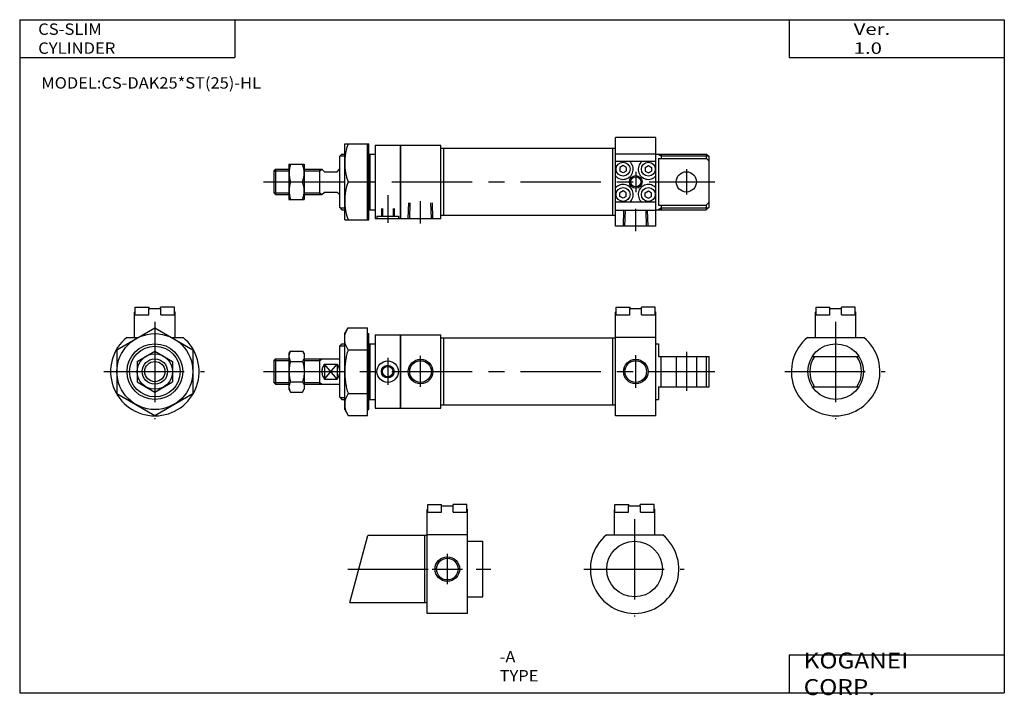
# Model space of a CAD drawing. Extents: x -194 to 195, y -135 to 133.
import ezdxf

# ---------------------------------------------------------------- set-up
doc = ezdxf.new("R2010")
doc.units = 0
for name, pattern in [('CENTER', [50.8, 31.75, -6.35, 6.35, -6.35]), ('DASHED', [19.05, 12.7, -6.35]), ('PHANTOM', [63.5, 31.75, -6.35, 6.35, -6.35, 6.35, -6.35])]:
    doc.linetypes.add(name, pattern=pattern)
doc.layers.get('0').update_dxf_attribs({"linetype": 'CONTINUOUS'})
doc.styles.add('MX_NOTE_STANDARD', font='txt.shx', dxfattribs={"height": 3.2, "bigfont": 'extfont.shx'})

# ---------------------------------------------------------------- blocks, each defined once
blk = doc.blocks.new('MS_6')
at = {"color": 7, "linetype": 'CONTINUOUS'}
for p, q in [((-8, 23.5), (-7.75, 23.75)), ((-8, 13.5), (-8, 23.5)), ((-7.75, 25.5), (-2.25, 25.5)), ((-7.75, 22.5), (-7.75, 25.5)), ((-2.35, 22.5), (-2.35, 25)), ((-2.35, 25), (2.35, 25)), ((-2.25, 25), (-2.25, 25.5)), ((7.75, 25.5), (2.25, 25.5)), ((2.25, 25), (2.25, 25.5)), ((2.35, 22.5), (2.35, 25)), ((7.75, 22.5), (7.75, 25.5)), ((7.75, 23.75), (8, 23.5)), ((8, 13.5), (8, 23.5)), ((-8, 22.5), (-2.35, 22.5)), ((2.35, 22.5), (8, 22.5)), ((-11.13, 13.5), (11.13, 13.5))]:
    blk.add_line(p, q, dxfattribs=at)
at = {"color": 2, "linetype": 'CENTER'}
for p, q in [((0, 19.73), (0, -18.75)), ((-20.12, 0), (19.59, 0))]:
    blk.add_line(p, q, dxfattribs=at)
at = {"color": 7, "linetype": 'CONTINUOUS'}
blk.add_circle((0, 0), 11, dxfattribs=at)
blk.add_arc((0, 0), 17.5, 129.5037, 50.4963, dxfattribs=at)
blk = doc.blocks.new('MS_5')
at = {"color": 7, "linetype": 'CONTINUOUS'}
for p, q in [((0, 23.5), (0.25, 23.75)), ((0, 13.5), (0, 23.5)), ((0.25, 25.5), (5.75, 25.5)), ((0.25, 22.5), (0.25, 25.5)), ((5.64, 22.5), (5.64, 25)), ((5.64, 25), (10.35, 25)), ((5.75, 25), (5.75, 25.5)), ((10.25, 25), (10.25, 25.5)), ((15.75, 25.5), (10.25, 25.5)), ((10.35, 22.5), (10.35, 25)), ((15.75, 22.5), (15.75, 25.5)), ((15.75, 23.75), (16, 23.5)), ((16, 13.5), (16, 23.5)), ((0, 22.5), (5.64, 22.5)), ((10.35, 22.5), (16, 22.5)), ((16, 13.5), (0, 13.5)), ((0, -17.5), (0, 13.5)), ((16, -17.5), (16, 13.5)), ((16, 11), (22, 11)), ((22, -11), (22, 11)), ((16, -11), (22, -11)), ((16, -17.5), (0, -17.5))]:
    blk.add_line(p, q, dxfattribs=at)
at = {"color": 2, "linetype": 'CENTER'}
for p, q in [((8, 6), (8, -6)), ((2, 0), (14, 0))]:
    blk.add_line(p, q, dxfattribs=at)
at = {"color": 2, "linetype": 'CONTINUOUS'}
blk.add_circle((8, 0), 4.86, dxfattribs=at)
at = {"color": 7, "linetype": 'CONTINUOUS'}
blk.add_circle((8, 0), 4.28, dxfattribs=at)
blk = doc.blocks.new('MS_4')
at = {"color": 7, "linetype": 'CONTINUOUS'}
for p, q in [((111, 17.5), (95, 17.5)), ((95, -17.5), (95, 17.5)), ((111, -17.5), (111, 17.5)), ((-12, -15), (-12, 15)), ((-12, 15), (-2.5, 15)), ((-3, -15), (-3, 15)), ((-2.5, -15), (-2.5, 15)), ((0, 14.5), (0, -14.5)), ((0, 14.5), (26, 14.5)), ((10, 14.5), (10, -14.5)), ((10, -14.5), (10, 14.5)), ((26, -14.5), (26, 14.5)), ((95, 13.2), (26, 13.2)), ((27, 13.2), (27, -13.2)), ((94, -13.2), (94, 13.2)), ((-14, 10), (-13.16, 11)), ((-14, 10), (-14, -10)), ((-13.16, 11), (-12, 11)), ((-12.8, 11), (-12, 11)), ((-2.5, 11), (0, 11)), ((-2, 11), (-2, -11)), ((95, 11.13), (111, 11.13)), ((111, 8), (95, 8)), ((111, 11), (131, 11)), ((112, 9.22), (112, -9.22)), ((112, 9.22), (131, 9.22)), ((113, 11), (113, 9.22)), ((131, 9.22), (131, 11)), ((131, 11), (132, 10)), ((131, 9.22), (132, 8.22)), ((132, -10), (132, 10)), ((-39.37, 5), (-40, 4.37)), ((-40, 4.37), (-40, -4.37)), ((-39.37, 5), (-39.37, -5)), ((-39.37, 5), (-34, 5)), ((-34, 7), (-28, 7)), ((-34, 7), (-34, -7)), ((-28, 7), (-28, -7)), ((-28, 5), (-21, 5)), ((-22, 5), (-22, -5)), ((-21, 5), (-20, 4)), ((-20, 4), (-15, 4)), ((-15, 4), (-14, 5)), ((98, 6.44), (96.75, 5.72)), ((96.75, 5.72), (96.75, 4.27)), ((98, 3.55), (96.75, 4.27)), ((99.25, 5.72), (98, 6.44)), ((99.25, 4.27), (98, 3.55)), ((99.25, 5.72), (99.25, 4.27)), ((106.75, 5.72), (108, 6.44)), ((106.75, 5.72), (106.75, 4.27)), ((106.75, 4.27), (108, 3.55)), ((108, 6.44), (109.25, 5.72)), ((108, 3.55), (109.25, 4.27)), ((109.25, 5.72), (109.25, 4.27)), ((-33.37, 0), (-28.62, 0)), ((-10.66, 0), (-3, 0)), ((98, -3.55), (96.75, -4.27)), ((99.25, -4.27), (98, -3.55)), ((106.75, -4.27), (108, -3.55)), ((108, -3.55), (109.25, -4.27)), ((-39.37, -5), (-40, -4.37)), ((-39.37, -5), (-34, -5)), ((-34, -7), (-28, -7)), ((-28, -5), (-21, -5)), ((-21, -5), (-20, -4)), ((-20, -4), (-15, -4)), ((-15, -4), (-14, -5)), ((96.75, -5.72), (96.75, -4.27)), ((98, -6.44), (96.75, -5.72)), ((99.25, -5.72), (98, -6.44)), ((99.25, -5.72), (99.25, -4.27)), ((106.75, -5.72), (106.75, -4.27)), ((106.75, -5.72), (108, -6.44)), ((108, -6.44), (109.25, -5.72)), ((109.25, -5.72), (109.25, -4.27)), ((-14, -10), (-13.16, -11)), ((-13.16, -11), (-12, -11)), ((-2.5, -11), (0, -11)), ((111, -8), (95, -8)), ((95, -11.13), (111, -11.13)), ((111, -11), (130.8, -11)), ((112, -9.22), (130.8, -9.22)), ((113, -9.22), (113, -11)), ((130.8, -9.22), (132, -8.02)), ((130.8, -9.22), (130.8, -11)), ((130.8, -11), (132, -10)), ((-12, -15), (-2.5, -15)), ((0, -14.5), (26, -14.5)), ((26, -13.2), (95, -13.2)), ((111, -17.5), (95, -17.5))]:
    blk.add_line(p, q, dxfattribs=at)
at = {"color": 2, "linetype": 'CONTINUOUS'}
for p, q in [((-13.79, 10.25), (-12, 10.25)), ((-2.5, 10.25), (-2, 10.25)), ((111.7, 11), (113, 10.25)), ((113, 10.25), (131.75, 10.25)), ((-40, 4.37), (-34, 4.37)), ((-28, 4.37), (-22, 4.37)), ((-22, 4.37), (-20.91, 5)), ((-40, -4.37), (-34, -4.37)), ((-28, -4.37), (-22, -4.37)), ((-22, -4.37), (-20.91, -5)), ((-13.79, -10.25), (-12, -10.25)), ((-2.5, -10.25), (-2, -10.25)), ((111.7, -11), (113, -10.25)), ((113, -10.25), (131.75, -10.25))]:
    blk.add_line(p, q, dxfattribs=at)
at = {"color": 2, "linetype": 'CENTER'}
for p, q in [((103, 4), (103, -4)), ((123, 5), (123, -5)), ((-44.11, 0), (134.27, 0)), ((5, -5.22), (5, -16.14)), ((18, -16.48), (18, -7.63)), ((103, -19.48), (103, -10.63))]:
    blk.add_line(p, q, dxfattribs=at)
at = {"color": 2, "linetype": 'DASHED'}
for p, q in [((2.5, -10.5), (2.5, -13.5)), ((2.9, -10.5), (2.9, -13.5)), ((7.1, -10.5), (7.1, -13.5)), ((7.5, -10.5), (7.5, -13.5)), ((13.13, -14.5), (13.33, -8.3)), ((13.72, -14.5), (13.91, -8.3)), ((22.27, -14.5), (22.08, -8.3)), ((22.86, -14.5), (22.67, -8.3)), ((98.13, -17.5), (98.33, -11.3)), ((98.72, -17.5), (98.91, -11.3)), ((107.27, -17.5), (107.08, -11.3)), ((107.86, -17.5), (107.67, -11.3)), ((0.75, -13.5), (9.25, -13.5)), ((0.75, -13.5), (0.75, -14.5)), ((9.25, -13.5), (9.25, -14.5))]:
    blk.add_line(p, q, dxfattribs=at)
at = {"color": 7, "linetype": 'CONTINUOUS'}
for centre, radius in [((98, 5), 2.75), ((108, 5), 2.75), ((123, 0), 4), ((103, 0), 2), ((98, -5), 2.75), ((108, -5), 2.75)]:
    blk.add_circle(centre, radius, dxfattribs=at)
at = {"color": 2, "linetype": 'CONTINUOUS'}
blk.add_circle((103, 0), 2.5, dxfattribs=at)
at = {"color": 7, "linetype": 'CONTINUOUS'}
for centre, radius, start, end in [((9.66, 7.5), 21.66, 159.7435, 200.2565), ((98, 5), 4, 221.4523, 48.6492), ((108, 5), 4, 131.4552, 318.5448), ((-23.89, 3.5), 10.1, 159.7345, 200.2655), ((-38.11, 3.5), 10.11, 339.7541, 20.2459), ((-23.89, -3.5), 10.1, 159.7345, 200.2655), ((9.66, -7.5), 21.66, 159.7435, 200.2565), ((-38.11, -3.5), 10.11, 339.7541, 20.2459), ((98, -5), 4, 311.3508, 138.5477), ((108, -5), 4, 41.4552, 228.5448)]:
    blk.add_arc(centre, radius, start, end, dxfattribs=at)
blk = doc.blocks.new('MS_3')
at = {"color": 7, "linetype": 'CONTINUOUS'}
for p, q in [((-8, 23.5), (-7.75, 23.75)), ((-8, 13.5), (-8, 23.5)), ((-7.75, 25.5), (-2.25, 25.5)), ((-7.75, 22.5), (-7.75, 25.5)), ((-2.35, 22.5), (-2.35, 25)), ((-2.35, 25), (2.35, 25)), ((-2.25, 25), (-2.25, 25.5)), ((7.75, 25.5), (2.25, 25.5)), ((2.25, 25), (2.25, 25.5)), ((2.35, 22.5), (2.35, 25)), ((7.75, 22.5), (7.75, 25.5)), ((7.75, 23.75), (8, 23.5)), ((8, 13.5), (8, 23.5)), ((-8, 22.5), (-2.35, 22.5)), ((2.35, 22.5), (8, 22.5)), ((-11.13, 13.5), (11.13, 13.5)), ((-9.22, 6), (9.22, 6)), ((-9.22, -6), (9.22, -6))]:
    blk.add_line(p, q, dxfattribs=at)
at = {"color": 2, "linetype": 'CENTER'}
for p, q in [((0, 19.73), (0, -18.75)), ((-20.12, 0), (19.59, 0))]:
    blk.add_line(p, q, dxfattribs=at)
at = {"color": 7, "linetype": 'CONTINUOUS'}
blk.add_circle((0, 0), 11, dxfattribs=at)
blk.add_arc((0, 0), 17.5, 129.5037, 50.4963, dxfattribs=at)
at = {"color": 2, "linetype": 'CONTINUOUS'}
for start, end in [(144.1699, 215.8301), (324.1699, 35.8301)]:
    blk.add_arc((0, 0), 10.25, start, end, dxfattribs=at)
blk = doc.blocks.new('MS_2')
at = {"color": 7, "linetype": 'CONTINUOUS'}
for p, q in [((-8, 23.5), (-7.75, 23.75)), ((-8, 13.5), (-8, 23.5)), ((-7.75, 25.5), (-2.25, 25.5)), ((-7.75, 22.5), (-7.75, 25.5)), ((-2.35, 22.5), (-2.35, 25)), ((-2.35, 25), (2.35, 25)), ((-2.25, 25), (-2.25, 25.5)), ((7.75, 25.5), (2.25, 25.5)), ((2.25, 25), (2.25, 25.5)), ((2.35, 22.5), (2.35, 25)), ((7.75, 22.5), (7.75, 25.5)), ((7.75, 23.75), (8, 23.5)), ((8, 13.5), (8, 23.5)), ((-8, 22.5), (-2.35, 22.5)), ((2.35, 22.5), (8, 22.5)), ((-15, 8.66), (0, 17.32)), ((0, 17.32), (15, 8.66)), ((-11.13, 13.5), (-6.61, 13.5)), ((6.61, 13.5), (11.13, 13.5)), ((-15, 8.66), (-15, -8.66)), ((-7, 4.04), (0, 8.08)), ((0, 8.08), (7, 4.04)), ((15, 8.66), (15, -8.66)), ((-7, 4.04), (-7, -4.04)), ((7, 4.04), (7, -4.04)), ((-7, -4.04), (0, -8.08)), ((0, -8.08), (7, -4.04)), ((-15, -8.66), (0, -17.32)), ((0, -17.32), (15, -8.66))]:
    blk.add_line(p, q, dxfattribs=at)
at = {"color": 2, "linetype": 'CENTER'}
for p, q in [((0, 19.73), (0, -18.75)), ((-20.12, 0), (19.59, 0))]:
    blk.add_line(p, q, dxfattribs=at)
at = {"color": 7, "linetype": 'CONTINUOUS'}
for radius in [15, 11, 7, 5]:
    blk.add_circle((0, 0), radius, dxfattribs=at)
at = {"color": 2, "linetype": 'CONTINUOUS'}
for radius in [10, 4]:
    blk.add_circle((0, 0), radius, dxfattribs=at)
at = {"color": 7, "linetype": 'CONTINUOUS'}
blk.add_arc((0, 0), 17.5, 129.5037, 50.4963, dxfattribs=at)
blk = doc.blocks.new('MS_1')
at = {"color": 7, "linetype": 'CONTINUOUS'}
for p, q in [((95, 23.5), (95.25, 23.75)), ((95, 13.5), (95, 23.5)), ((95.25, 25.5), (100.75, 25.5)), ((95.25, 22.5), (95.25, 25.5)), ((100.64, 22.5), (100.64, 25)), ((100.64, 25), (105.35, 25)), ((100.75, 25), (100.75, 25.5)), ((105.25, 25), (105.25, 25.5)), ((110.75, 25.5), (105.25, 25.5)), ((105.35, 22.5), (105.35, 25)), ((110.75, 22.5), (110.75, 25.5)), ((110.75, 23.75), (111, 23.5)), ((111, 13.5), (111, 23.5)), ((95, 22.5), (100.64, 22.5)), ((105.35, 22.5), (111, 22.5)), ((-12, 15), (-10.66, 17.32)), ((-12, 15), (-10.66, 17.32)), ((-10.66, 17.32), (-3, 17.32)), ((-3, -17.32), (-3, 17.32)), ((-12, -15), (-12, 15)), ((-3, 15), (-2.5, 15)), ((-2.5, -15), (-2.5, 15)), ((0, 14.5), (0, -14.5)), ((0, 14.5), (26, 14.5)), ((10, 14.5), (10, -14.5)), ((10, -14.5), (10, 14.5)), ((26, -14.5), (26, 14.5)), ((95, 13.2), (26, 13.2)), ((27, 13.2), (27, -13.2)), ((94, -13.2), (94, 13.2)), ((111, 13.5), (95, 13.5)), ((95, -17.5), (95, 13.5)), ((111, -17.5), (111, 13.5)), ((-34, 7), (-33.37, 8.08)), ((-33.37, 8.08), (-28.62, 8.08)), ((-28.62, 8.08), (-28, 7)), ((-14, 10), (-13.16, 11)), ((-14, 10), (-14, -10)), ((-13.16, 11), (-12, 11)), ((-12.8, 11), (-12, 11)), ((-10.66, 8.66), (-3, 8.66)), ((-2.5, 11), (0, 11)), ((-2, 11), (-2, -11)), ((111, 11), (112, 11)), ((112, 11), (112, 6)), ((-39.37, 5), (-40, 4.37)), ((-40, 4.37), (-40, -4.37)), ((-39.37, 5), (-39.37, -5)), ((-39.37, 5), (-34, 5)), ((-34, 7), (-34, -7)), ((-33.37, 4.04), (-28.62, 4.04)), ((-28, 7), (-28, -7)), ((-28, 5), (-14, 5)), ((-22, 5), (-22, -5)), ((112, 6), (132, 6)), ((113, -6), (113, 6)), ((131, -6), (131, 6)), ((132, -6), (132, 6)), ((-20, 3), (-20, -3)), ((-20, 3), (-20, -3)), ((-20, 3), (-15, 3)), ((-15, 3), (-15, -3)), ((-20, -3), (-15, -3)), ((-39.37, -5), (-40, -4.37)), ((-39.37, -5), (-34, -5)), ((-34, -7), (-33.37, -8.08)), ((-33.37, -4.04), (-28.62, -4.04)), ((-28.62, -8.08), (-28, -7)), ((-28, -5), (-14, -5)), ((112, -6), (112, -11)), ((112, -6), (132, -6)), ((-33.37, -8.08), (-28.62, -8.08)), ((-14, -10), (-13.16, -11)), ((-13.16, -11), (-12, -11)), ((-10.66, -8.66), (-3, -8.66)), ((-2.5, -11), (0, -11)), ((111, -11), (112, -11)), ((-12, -15), (-10.66, -17.32)), ((-3, -15), (-2.5, -15)), ((0, -14.5), (26, -14.5)), ((26, -13.2), (95, -13.2)), ((-10.66, -17.32), (-3, -17.32)), ((111, -17.5), (95, -17.5))]:
    blk.add_line(p, q, dxfattribs=at)
at = {"color": 2, "linetype": 'CONTINUOUS'}
for p, q in [((-13.79, 10.25), (-12, 10.25)), ((-2.5, 10.25), (-2, 10.25)), ((-40, 4.37), (-34, 4.37)), ((-28, 4.37), (-22, 4.37)), ((-22, 4.37), (-20.91, 5)), ((-15, -3), (-20, 3)), ((-20, -3), (-15, 3)), ((-40, -4.37), (-34, -4.37)), ((-28, -4.37), (-22, -4.37)), ((-22, -4.37), (-20.91, -5)), ((-13.79, -10.25), (-12, -10.25)), ((-2.5, -10.25), (-2, -10.25))]:
    blk.add_line(p, q, dxfattribs=at)
at = {"color": 2, "linetype": 'CENTER'}
for p, q in [((123, 7.85), (123, -7.67)), ((5, 5.47), (5, -5.22)), ((18, -6.06), (18, 6.28)), ((103, -6.36), (103, 6.46)), ((-44.11, 0), (134.27, 0))]:
    blk.add_line(p, q, dxfattribs=at)
at = {"color": 2, "linetype": 'DASHED'}
for p, q in [((119, 6), (119, -6)), ((127, 6), (127, -6))]:
    blk.add_line(p, q, dxfattribs=at)
at = {"color": 7, "linetype": 'CONTINUOUS'}
for centre, radius in [((5, 0), 4.25), ((18, 0), 4.28), ((103, 0), 4.28), ((5, 0), 2.07)]:
    blk.add_circle(centre, radius, dxfattribs=at)
at = {"color": 2, "linetype": 'CONTINUOUS'}
for centre, radius in [((18, 0), 4.86), ((103, 0), 4.86), ((5, 0), 2.5)]:
    blk.add_circle(centre, radius, dxfattribs=at)
at = {"color": 7, "linetype": 'CONTINUOUS'}
for points, start_tangent, end_tangent in [([(-10.66, 8.66), (-11.63, 10.74), (-12, 12.99), (-11.63, 15.24), (-10.66, 17.32)], (-0.526204, 0.850358), (0.526204, 0.850358)), ([(-33.37, 8.08), (-33.82, 7.11), (-34, 6.06), (-33.82, 5.01), (-33.37, 4.04)], (-0.526205, -0.850358), (0.526205, -0.850358)), ([(-28.62, 8.08), (-28.17, 7.11), (-28, 6.06), (-28.17, 5.01), (-28.62, 4.04)], (0.526205, -0.850358), (-0.526205, -0.850358)), ([(-10.66, 8.66), (-11.23, 6.54), (-11.65, 4.38), (-11.91, 2.2), (-12, 0), (-11.91, -2.2), (-11.65, -4.38), (-11.23, -6.54), (-10.66, -8.66)], (-0.295577, -0.955319), (0.295577, -0.955319)), ([(-33.37, 4.04), (-33.84, 2.05), (-34, 0), (-33.84, -2.05), (-33.37, -4.04)], (-0.295578, -0.955319), (0.295578, -0.955319)), ([(-28.62, 4.04), (-28.16, 2.05), (-28, 0), (-28.16, -2.05), (-28.62, -4.04)], (0.295578, -0.955319), (-0.295578, -0.955319)), ([(-20, 3), (-20.72, 1.57), (-21, 0), (-20.72, -1.57), (-20, -3)], (-0.5547, -0.83205), (0.5547, -0.83205)), ([(-15, 3), (-14.28, 1.57), (-14, 0), (-14.28, -1.57), (-15, -3)], (0.5547, -0.83205), (-0.5547, -0.83205)), ([(-33.37, -4.04), (-33.82, -5.01), (-34, -6.06), (-33.82, -7.11), (-33.37, -8.08)], (-0.526205, -0.850358), (0.526203, -0.850359)), ([(-28.62, -4.04), (-28.17, -5.01), (-28, -6.06), (-28.17, -7.11), (-28.62, -8.08)], (0.526205, -0.850358), (-0.526205, -0.850358)), ([(-10.66, -8.66), (-11.63, -10.74), (-12, -12.99), (-11.63, -15.24), (-10.66, -17.32)], (-0.526204, -0.850358), (0.526204, -0.850358))]:
    blk.add_spline(points, degree=3, dxfattribs=dict(at, start_tangent=start_tangent, end_tangent=end_tangent))

msp = doc.modelspace()

# ---------------------------------------------------------------- linework, layer by layer
at = {"color": 7, "linetype": 'CONTINUOUS'}
for p, q in [((-194.25, 132.6), (-194.25, -133.5)), ((-194.25, 132.6), (194.8, 132.6)), ((-109.25, 132.6), (-109.25, 117.6)), ((109.8, 132.6), (109.8, 117.6)), ((194.8, 132.6), (194.8, -133.5)), ((-194.25, 117.6), (-109.25, 117.6)), ((109.8, 117.6), (194.8, 117.6)), ((-33.28, -71.39), (-56.74, -71.39)), ((-34.28, -71.39), (-34.28, -97.79)), ((-63.82, -97.79), (-33.28, -97.79)), ((109.8, -118.5), (194.8, -118.5)), ((109.8, -118.5), (109.8, -133.5)), ((-194.25, -133.5), (194.8, -133.5))]:
    msp.add_line(p, q, dxfattribs=at)
at = {"color": 2, "linetype": 'PHANTOM'}
msp.add_line((-63.82, -97.79), (-56.74, -71.39), dxfattribs=at)
at = {"color": 2, "linetype": 'CENTER'}
msp.add_line((-64.62, -84.59), (-8.1, -84.59), dxfattribs=at)

# ---------------------------------------------------------------- block references
for name, p in [('MS_4', (-53.84, 68.47)), ('MS_2', (-140.84, -6.53)), ('MS_1', (-53.84, -6.53)), ('MS_3', (128.16, -6.53)), ('MS_5', (-33.28, -84.6)), ('MS_6', (48.72, -84.6))]:
    msp.add_blockref(name, p)

# ---------------------------------------------------------------- texts
at = {"color": 7, "linetype": 'CONTINUOUS', "attachment_point": 4, "style": 'MX_NOTE_STANDARD'}
for s, insert, char_height in [('\\W1.071;\\A1;CS-SLIM CYLINDER', (-186.95, 125.1), 4.5), ('\\W1.311;\\A1;Ver. 1.0', (135.28, 125.1), 4.5), ('\\W1.059;\\A1;MODEL:CS-DAK25*ST(25)-HL', (-185.71, 107.6), 4.5), ('\\W1.061;\\A1;-A TYPE', (-4.6, -123.03), 4.5), ('\\W1.121;\\A1;KOGANEI CORP.', (115.53, -126), 6.3)]:
    msp.add_mtext(s, dxfattribs=dict(at, insert=insert, char_height=char_height))

doc.saveas('drawing.dxf')
